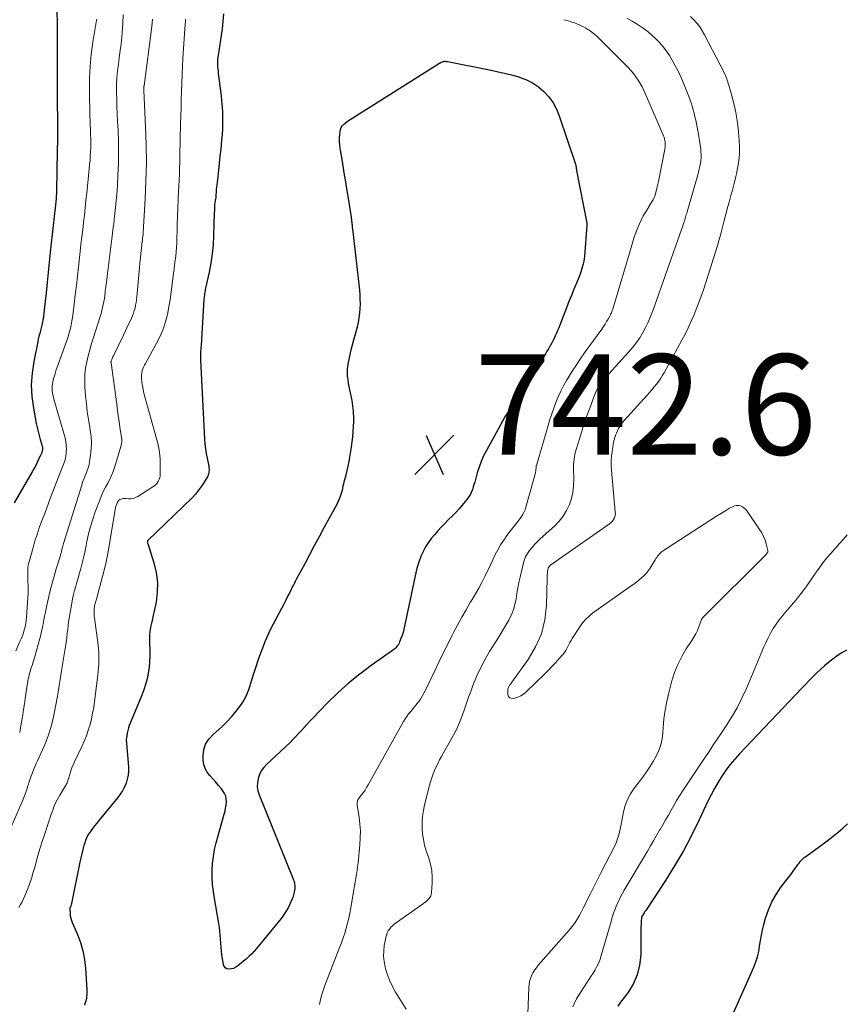
# Model space of a CAD drawing. Units: feet. Extents: x 2060000 to 2064306, y 555000 to 560004.
# Drawn here: x 2062580 to 2062744, y 555664 to 555860 of the extents above; entities that cross this region are included whole.
import ezdxf

# ---------------------------------------------------------------- set-up
doc = ezdxf.new("R2010")
doc.units = ezdxf.units.FT
doc.header["$LTSCALE"] = 100
doc.header["$MEASUREMENT"] = 0
for name, color, linetype, lineweight in [('CONTOUR INDEX', 32, 'Continuous', 25), ('CONTOUR INTERMEDIATE', 40, 'Continuous', 15), ('SPOT ELEVATION', 7, 'Continuous', 15)]:
    doc.layers.add(name, color=color, linetype=linetype, lineweight=lineweight)
doc.styles.add('slant', font='romans.shx', dxfattribs={"oblique": 14.999978})

# ---------------------------------------------------------------- blocks, each defined once
blk = doc.blocks.new('SPOT')
at = {"layer": 'SPOT ELEVATION', "lineweight": 25}
for p, q in [((-3.95, -3.95), (3.86, 3.85)), ((-1.67, 3.81), (1.74, -3.97))]:
    blk.add_line(p, q, dxfattribs=at)

msp = doc.modelspace()

# ---------------------------------------------------------------- linework, layer by layer
at = {"layer": 'CONTOUR INDEX', "flags": 128}
for points, elevation in [([(2062587.36, 555866.09), (2062587.53, 555859.65), (2062587.55, 555858.63), (2062587.56, 555857.61), (2062587.55, 555856.59), (2062587.54, 555855.57), (2062587.53, 555854.54), (2062587.51, 555853.52), (2062587.51, 555852.5), (2062587.51, 555851.48), (2062587.54, 555846.75), (2062587.55, 555845.38), (2062587.56, 555844.01), (2062587.56, 555842.64), (2062587.57, 555841.27), (2062587.58, 555840.01), (2062587.58, 555839.27), (2062587.58, 555838.53), (2062587.58, 555837.79), (2062587.58, 555837.04), (2062587.57, 555836.3), (2062587.57, 555835.56), (2062587.56, 555834.82), (2062587.55, 555834.08), (2062587.39, 555826.2), (2062587.38, 555826.06), (2062587.38, 555825.92), (2062587.38, 555825.78), (2062587.37, 555825.64), (2062587.37, 555825.5), (2062587.37, 555825.36), (2062587.36, 555825.22), (2062587.35, 555825.09), (2062587.35, 555824.95), (2062587.34, 555824.81), (2062587.32, 555824.67), (2062587.31, 555824.53), (2062586.16, 555813.91), (2062585.95, 555811.88), (2062585.73, 555809.85), (2062585.52, 555807.83), (2062585.31, 555805.8), (2062585.02, 555802.94), (2062584.95, 555802.34), (2062584.88, 555801.74), (2062584.8, 555801.14), (2062584.72, 555800.55), (2062584.71, 555800.49), (2062584.61, 555799.92), (2062584.5, 555799.36), (2062584.36, 555798.8), (2062584.21, 555798.25), (2062584.05, 555797.69), (2062583.91, 555797.14), (2062583.77, 555796.58), (2062583.65, 555796.01), (2062582.86, 555792.13), (2062582.53, 555789.8), (2062582.38, 555787.47), (2062582.5, 555785.14), (2062582.8, 555782.8), (2062583.38, 555779.73), (2062583.54, 555778.93), (2062583.72, 555778.14), (2062583.93, 555777.35), (2062584.16, 555776.57), (2062584.49, 555775.48), (2062584.55, 555775.24), (2062584.59, 555775.01), (2062584.59, 555774.77), (2062584.58, 555774.53), (2062584.55, 555774.29), (2062584.53, 555774.17), (2062584.51, 555774.06), (2062584.47, 555773.95), (2062584.43, 555773.83), (2062584.38, 555773.72), (2062584.33, 555773.62), (2062584.28, 555773.51), (2062584.23, 555773.4), (2062583.78, 555772.44), (2062583.5, 555771.85), (2062583.2, 555771.27), (2062582.89, 555770.7), (2062582.57, 555770.14), (2062578.95, 555763.94)], 760), ([(2062620.66, 555861.37), (2062620.56, 555859.89), (2062620.4, 555858.42), (2062619.56, 555852.72), (2062619.53, 555852.56), (2062619.51, 555852.4), (2062619.49, 555852.24), (2062619.48, 555852.08), (2062619.46, 555851.92), (2062619.46, 555851.76), (2062619.46, 555851.61), (2062619.47, 555851.45), (2062619.51, 555850.86), (2062619.55, 555850.41), (2062619.59, 555849.96), (2062619.64, 555849.51), (2062619.69, 555849.07), (2062620.19, 555845.07), (2062620.3, 555843.97), (2062620.4, 555842.87), (2062620.46, 555841.76), (2062620.5, 555840.66), (2062620.5, 555839.55), (2062620.47, 555838.44), (2062620.41, 555837.34), (2062620.31, 555836.24), (2062620.13, 555834.44), (2062619.98, 555833.05), (2062619.83, 555831.66), (2062619.68, 555830.27), (2062619.52, 555828.88), (2062619.29, 555826.77), (2062619.25, 555826.44), (2062619.22, 555826.1), (2062619.2, 555825.76), (2062619.18, 555825.42), (2062619.17, 555825.25), (2062619.16, 555825), (2062619.13, 555824.74), (2062619.09, 555824.49), (2062619.04, 555824.24), (2062618.99, 555823.99), (2062618.95, 555823.73), (2062618.92, 555823.48), (2062618.91, 555823.22), (2062618.86, 555822.32), (2062618.83, 555821.62), (2062618.8, 555820.91), (2062618.78, 555820.2), (2062618.75, 555819.5), (2062618.69, 555817.21), (2062618.59, 555815.37), (2062618.42, 555813.54), (2062618.15, 555811.72), (2062617.81, 555809.91), (2062617.12, 555806.73), (2062617.06, 555806.45), (2062617.01, 555806.18), (2062616.96, 555805.9), (2062616.91, 555805.63), (2062616.87, 555805.35), (2062616.84, 555805.08), (2062616.81, 555804.8), (2062616.79, 555804.52), (2062616.2, 555795.26), (2062616.18, 555794.9), (2062616.15, 555794.54), (2062616.13, 555794.19), (2062616.1, 555793.83), (2062616.08, 555793.47), (2062616.07, 555793.11), (2062616.07, 555792.75), (2062616.08, 555792.39), (2062616.9, 555776.63), (2062616.97, 555775.67), (2062617.07, 555774.72), (2062617.22, 555773.78), (2062617.4, 555772.84), (2062617.67, 555771.55), (2062617.73, 555771.26), (2062617.77, 555770.96), (2062617.8, 555770.67), (2062617.81, 555770.37), (2062617.79, 555770.08), (2062617.75, 555769.8), (2062617.65, 555769.52), (2062617.53, 555769.26), (2062616.83, 555768.06), (2062616.31, 555767.23), (2062615.73, 555766.43), (2062615.1, 555765.68), (2062614.42, 555764.96), (2062605.61, 555756.45), (2062605.57, 555756.4), (2062605.55, 555756.21), (2062605.54, 555756.11), (2062605.55, 555756.01), (2062605.56, 555755.92), (2062605.58, 555755.83), (2062606.82, 555751.96), (2062607.28, 555750.03), (2062607.54, 555748.08), (2062607.49, 555746.11), (2062607.24, 555744.14), (2062606.63, 555741.18), (2062606.52, 555740.68), (2062606.41, 555740.18), (2062606.29, 555739.68), (2062606.16, 555739.18), (2062606.06, 555738.69), (2062605.98, 555738.19), (2062605.94, 555737.68), (2062605.93, 555737.17), (2062605.99, 555733.39), (2062605.96, 555732.24), (2062605.87, 555731.1), (2062605.69, 555729.97), (2062605.45, 555728.85), (2062605.14, 555727.74), (2062604.79, 555726.64), (2062604.4, 555725.56), (2062603.97, 555724.49), (2062602.08, 555720.04), (2062601.89, 555719.56), (2062601.73, 555719.06), (2062601.61, 555718.56), (2062601.51, 555718.05), (2062601.36, 555717.04), (2062601.33, 555716.93), (2062601.3, 555716.81), (2062601.3, 555716.79), (2062601.3, 555716.77), (2062601.3, 555716.76), (2062601.3, 555716.74), (2062601.73, 555711.32), (2062601.74, 555710.49), (2062601.68, 555709.66), (2062601.51, 555708.86), (2062601.28, 555708.06), (2062600.95, 555707.29), (2062600.57, 555706.55), (2062600.12, 555705.85), (2062599.62, 555705.18), (2062595.86, 555700.63), (2062595.42, 555700.09), (2062594.99, 555699.54), (2062594.57, 555698.99), (2062594.15, 555698.44), (2062593.77, 555697.86), (2062593.44, 555697.27), (2062593.17, 555696.64), (2062592.95, 555695.98), (2062592.86, 555695.66), (2062592.64, 555694.83), (2062592.43, 555693.99), (2062592.24, 555693.15), (2062592.06, 555692.31), (2062590.4, 555684.09), (2062590.37, 555683.95), (2062590.33, 555683.82), (2062590.29, 555683.69), (2062590.24, 555683.56), (2062590.19, 555683.42), (2062590.16, 555683.36), (2062590.14, 555683.3), (2062590.11, 555683.24), (2062590.09, 555683.17), (2062590.07, 555683.11), (2062590.06, 555683.05), (2062590.05, 555682.99), (2062590.05, 555682.92), (2062590.1, 555682.09), (2062590.15, 555681.62), (2062590.24, 555681.15), (2062590.37, 555680.7), (2062590.54, 555680.25), (2062591.56, 555677.9), (2062592.17, 555676.27), (2062592.67, 555674.61), (2062592.98, 555672.9), (2062593.18, 555671.16), (2062593.45, 555666.85), (2062593.46, 555666.41), (2062593.45, 555665.97), (2062593.41, 555665.53), (2062593.35, 555665.1), (2062593.25, 555664.67), (2062593.13, 555664.25), (2062592.98, 555663.83)], 740), ([(2062664.03, 555851.74), (2062664.18, 555851.8), (2062664.34, 555851.86), (2062664.46, 555851.9), (2062664.56, 555851.92), (2062664.66, 555851.94), (2062664.77, 555851.95), (2062664.87, 555851.94), (2062664.98, 555851.93), (2062665.09, 555851.92), (2062665.19, 555851.9), (2062665.3, 555851.88), (2062673.71, 555850.22), (2062675.18, 555849.92), (2062676.64, 555849.58), (2062678.1, 555849.22), (2062679.55, 555848.83), (2062679.59, 555848.81), (2062680.95, 555848.31), (2062682.25, 555847.68), (2062683.43, 555846.87), (2062684.55, 555845.93), (2062685.51, 555844.83), (2062686.36, 555843.67), (2062687.04, 555842.39), (2062687.6, 555841.05), (2062690.84, 555831.41), (2062690.88, 555831.29), (2062690.91, 555831.16), (2062690.93, 555831.04), (2062690.95, 555830.91), (2062690.96, 555830.8), (2062690.97, 555830.73), (2062690.97, 555830.65), (2062690.98, 555830.57), (2062690.99, 555830.5), (2062691, 555830.42), (2062691.01, 555830.35), (2062691.02, 555830.27), (2062691.03, 555830.19), (2062693.07, 555819.7), (2062693.08, 555819.65), (2062693.08, 555819.59), (2062693.09, 555819.53), (2062693.09, 555819.47), (2062693.09, 555819.41), (2062693.09, 555819.36), (2062693.09, 555819.3), (2062693.09, 555819.24), (2062692.6, 555813.08), (2062692.54, 555812.58), (2062692.47, 555812.08), (2062692.37, 555811.59), (2062692.26, 555811.11), (2062692.12, 555810.63), (2062691.97, 555810.15), (2062691.8, 555809.68), (2062691.62, 555809.21), (2062691, 555807.71), (2062690.5, 555806.49), (2062690.01, 555805.27), (2062689.52, 555804.04), (2062689.04, 555802.82), (2062687.7, 555799.36), (2062687.49, 555798.82), (2062687.27, 555798.29), (2062687.04, 555797.77), (2062686.81, 555797.24), (2062686.57, 555796.72), (2062686.32, 555796.21), (2062686.05, 555795.71), (2062685.77, 555795.2), (2062685.75, 555795.16), (2062685.45, 555794.65), (2062685.14, 555794.14), (2062684.83, 555793.63), (2062684.51, 555793.12), (2062679.91, 555785.92), (2062679.39, 555785.1), (2062678.86, 555784.29), (2062678.33, 555783.48), (2062677.8, 555782.68), (2062677.27, 555781.86), (2062676.76, 555781.04), (2062676.27, 555780.21), (2062675.8, 555779.37), (2062673.07, 555774.39), (2062672.53, 555773.3), (2062672.04, 555772.2), (2062671.62, 555771.07), (2062671.26, 555769.91), (2062670.88, 555768.55), (2062670.74, 555768.06), (2062670.6, 555767.57), (2062670.45, 555767.09), (2062670.29, 555766.6), (2062670.11, 555766.13), (2062669.9, 555765.68), (2062669.64, 555765.25), (2062669.35, 555764.84), (2062668.84, 555764.18), (2062668.26, 555763.46), (2062667.66, 555762.76), (2062667.03, 555762.08), (2062666.39, 555761.42), (2062665.47, 555760.51), (2062664.76, 555759.8), (2062664.06, 555759.07), (2062663.38, 555758.33), (2062662.7, 555757.58), (2062662.07, 555756.8), (2062661.48, 555755.99), (2062660.96, 555755.14), (2062660.49, 555754.25), (2062660.46, 555754.19), (2062660.04, 555753.24), (2062659.66, 555752.28), (2062659.36, 555751.29), (2062659.11, 555750.28), (2062656.78, 555739.35), (2062656.63, 555738.73), (2062656.46, 555738.11), (2062656.26, 555737.5), (2062656.04, 555736.89), (2062655.78, 555736.22), (2062655.66, 555735.96), (2062655.53, 555735.72), (2062655.38, 555735.49), (2062655.21, 555735.27), (2062655.02, 555735.06), (2062654.83, 555734.86), (2062654.61, 555734.68), (2062654.39, 555734.51), (2062650.13, 555731.52), (2062647.82, 555729.8), (2062645.59, 555727.99), (2062643.46, 555726.06), (2062641.4, 555724.04), (2062638.41, 555720.93), (2062637.85, 555720.34), (2062637.29, 555719.74), (2062636.74, 555719.14), (2062636.21, 555718.53), (2062635.66, 555717.92), (2062635.11, 555717.33), (2062634.53, 555716.75), (2062633.95, 555716.18), (2062629.26, 555711.79), (2062628.7, 555711.16), (2062628.21, 555710.49), (2062627.85, 555709.76), (2062627.56, 555708.97), (2062627.43, 555708.15), (2062627.39, 555707.34), (2062627.52, 555706.53), (2062627.76, 555705.74), (2062634.63, 555688.8), (2062634.73, 555688.52), (2062634.8, 555688.24), (2062634.85, 555687.95), (2062634.88, 555687.66), (2062634.89, 555687.33), (2062634.9, 555687.21), (2062634.89, 555687.08), (2062634.88, 555686.95), (2062634.86, 555686.82), (2062634.84, 555686.7), (2062634.81, 555686.57), (2062634.79, 555686.44), (2062634.76, 555686.32), (2062634.71, 555686.04), (2062634.64, 555685.78), (2062634.57, 555685.52), (2062634.48, 555685.27), (2062634.38, 555685.02), (2062633.92, 555683.94), (2062633.54, 555683.18), (2062633.13, 555682.44), (2062632.66, 555681.73), (2062632.15, 555681.05), (2062627.23, 555675.08), (2062626.78, 555674.56), (2062626.31, 555674.06), (2062625.81, 555673.59), (2062625.3, 555673.13), (2062623.51, 555671.61), (2062623.12, 555671.35), (2062622.7, 555671.14), (2062622.25, 555671.01), (2062621.77, 555670.95), (2062621.37, 555671.04), (2062621.03, 555671.21), (2062620.8, 555671.51), (2062620.65, 555671.9), (2062620.38, 555673.83), (2062620.28, 555674.61), (2062620.19, 555675.39), (2062620.13, 555676.18), (2062620.09, 555676.96), (2062620.04, 555677.75), (2062619.97, 555678.53), (2062619.87, 555679.31), (2062619.75, 555680.09), (2062618.87, 555685.08), (2062618.67, 555686.47), (2062618.52, 555687.86), (2062618.45, 555689.25), (2062618.44, 555690.65), (2062618.52, 555692.05), (2062618.67, 555693.43), (2062618.92, 555694.8), (2062619.25, 555696.16), (2062620.84, 555701.89), (2062620.99, 555702.48), (2062621.11, 555703.09), (2062621.2, 555703.69), (2062621.26, 555704.3), (2062621.23, 555704.9), (2062621.12, 555705.47), (2062620.89, 555706), (2062620.58, 555706.51), (2062620.26, 555706.92), (2062619.71, 555707.6), (2062619.15, 555708.27), (2062618.56, 555708.92), (2062617.96, 555709.55), (2062617.93, 555709.58), (2062617.41, 555710.25), (2062617, 555710.98), (2062616.76, 555711.78), (2062616.64, 555712.63), (2062616.62, 555713.47), (2062616.77, 555714.69), (2062617.11, 555715.83), (2062617.75, 555716.84), (2062618.59, 555717.75), (2062619.25, 555718.3), (2062620.33, 555719.25), (2062621.36, 555720.25), (2062622.31, 555721.32), (2062623.22, 555722.43), (2062624.12, 555723.62), (2062624.51, 555724.19), (2062624.87, 555724.78), (2062625.18, 555725.4), (2062625.46, 555726.03), (2062625.7, 555726.69), (2062625.93, 555727.34), (2062626.15, 555728.01), (2062626.36, 555728.67), (2062626.79, 555730.08), (2062627.18, 555731.33), (2062627.6, 555732.58), (2062628.04, 555733.82), (2062628.5, 555735.05), (2062628.99, 555736.27), (2062629.52, 555737.47), (2062630.08, 555738.66), (2062630.67, 555739.83), (2062632.31, 555742.95), (2062632.68, 555743.64), (2062633.04, 555744.34), (2062633.4, 555745.05), (2062633.75, 555745.75), (2062634.18, 555746.59), (2062634.32, 555746.87), (2062634.46, 555747.16), (2062634.6, 555747.44), (2062634.75, 555747.72), (2062634.89, 555748), (2062635.04, 555748.29), (2062635.18, 555748.57), (2062635.33, 555748.85), (2062636.94, 555751.86), (2062637.89, 555753.64), (2062638.85, 555755.43), (2062639.81, 555757.21), (2062640.77, 555758.99), (2062643.38, 555763.83), (2062643.56, 555764.19), (2062643.73, 555764.55), (2062643.89, 555764.92), (2062644.03, 555765.29), (2062644.16, 555765.67), (2062644.28, 555766.05), (2062644.38, 555766.43), (2062644.46, 555766.82), (2062644.48, 555766.88), (2062644.56, 555767.3), (2062644.66, 555767.73), (2062644.76, 555768.14), (2062644.86, 555768.56), (2062645.11, 555769.49), (2062645.33, 555770.37), (2062645.53, 555771.26), (2062645.71, 555772.15), (2062645.87, 555773.04), (2062646.2, 555775.05), (2062646.35, 555776.06), (2062646.47, 555777.08), (2062646.55, 555778.1), (2062646.6, 555779.12), (2062646.63, 555780.12), (2062646.64, 555780.65), (2062646.64, 555781.18), (2062646.62, 555781.7), (2062646.59, 555782.23), (2062646.54, 555782.76), (2062646.48, 555783.29), (2062646.39, 555783.81), (2062646.3, 555784.33), (2062645.85, 555786.43), (2062645.72, 555787.1), (2062645.6, 555787.78), (2062645.5, 555788.47), (2062645.42, 555789.15), (2062645.38, 555789.84), (2062645.39, 555790.52), (2062645.46, 555791.2), (2062645.57, 555791.88), (2062645.7, 555792.5), (2062645.92, 555793.48), (2062646.14, 555794.46), (2062646.39, 555795.44), (2062646.65, 555796.41), (2062647.36, 555798.99), (2062647.58, 555799.9), (2062647.75, 555800.8), (2062647.86, 555801.72), (2062647.94, 555802.64), (2062647.96, 555803.57), (2062647.95, 555804.5), (2062647.9, 555805.43), (2062647.82, 555806.35), (2062646.44, 555818.52), (2062646.42, 555818.67), (2062646.4, 555818.83), (2062646.39, 555818.98), (2062646.37, 555819.14), (2062646.36, 555819.29), (2062646.35, 555819.45), (2062646.33, 555819.6), (2062646.31, 555819.76), (2062646.28, 555820.05), (2062646.25, 555820.36), (2062646.21, 555820.66), (2062646.17, 555820.96), (2062646.12, 555821.26), (2062645.64, 555824.29), (2062645.34, 555826.1), (2062645.05, 555827.91), (2062644.75, 555829.73), (2062644.46, 555831.54), (2062643.96, 555834.6), (2062643.87, 555835.29), (2062643.82, 555835.99), (2062643.82, 555836.69), (2062643.85, 555837.39), (2062643.9, 555837.96), (2062643.98, 555838.36), (2062644.11, 555838.73), (2062644.33, 555839.06), (2062644.6, 555839.36), (2062644.92, 555839.63), (2062645.25, 555839.9), (2062645.59, 555840.14), (2062645.94, 555840.37), (2062663.74, 555851.58), (2062663.88, 555851.66), (2062664.03, 555851.74)], 740), ([(2062744.81, 555734.55), (2062743.89, 555734), (2062743, 555733.41), (2062742.12, 555732.79), (2062742.1, 555732.78), (2062741.26, 555732.13), (2062740.45, 555731.45), (2062739.66, 555730.74), (2062738.89, 555730.01), (2062738.14, 555729.25), (2062737.4, 555728.49), (2062736.66, 555727.73), (2062735.92, 555726.96), (2062723.52, 555713.91), (2062722.56, 555712.85), (2062721.65, 555711.75), (2062720.8, 555710.61), (2062720, 555709.43), (2062719.25, 555708.22), (2062718.53, 555706.98), (2062717.87, 555705.72), (2062717.23, 555704.44), (2062715.5, 555700.75), (2062713.96, 555697.64), (2062712.33, 555694.59), (2062710.58, 555691.6), (2062708.75, 555688.66), (2062704.98, 555682.9), (2062704.83, 555682.67), (2062704.68, 555682.45), (2062704.54, 555682.22), (2062704.39, 555681.99), (2062704.17, 555681.67), (2062704.13, 555681.61), (2062704.1, 555681.54), (2062704.06, 555681.47), (2062704.03, 555681.4), (2062704.01, 555681.33), (2062703.99, 555681.26), (2062703.97, 555681.18), (2062703.96, 555681.1), (2062703.93, 555680.67), (2062703.91, 555680.37), (2062703.9, 555680.08), (2062703.89, 555679.78), (2062703.88, 555679.49), (2062703.83, 555673.83), (2062703.61, 555671.79), (2062703.15, 555669.83), (2062702.31, 555667.99), (2062701.24, 555666.24), (2062699.83, 555664.39), (2062699.26, 555663.63)], 720), ([(2062722.12, 555661.83), (2062726.36, 555671.4), (2062726.76, 555672.42), (2062727.1, 555673.45), (2062727.35, 555674.51), (2062727.53, 555675.59), (2062727.7, 555676.68), (2062727.89, 555677.76), (2062728.13, 555678.83), (2062728.39, 555679.9), (2062728.73, 555681.16), (2062729.28, 555682.8), (2062729.96, 555684.38), (2062730.81, 555685.88), (2062731.78, 555687.31), (2062733.27, 555689.25), (2062733.6, 555689.67), (2062733.92, 555690.1), (2062734.23, 555690.53), (2062734.54, 555690.97), (2062734.73, 555691.24), (2062734.95, 555691.54), (2062735.17, 555691.84), (2062735.4, 555692.13), (2062735.63, 555692.42), (2062735.88, 555692.7), (2062736.14, 555692.97), (2062736.42, 555693.21), (2062736.71, 555693.44), (2062740.22, 555695.98), (2062741.22, 555696.73), (2062742.21, 555697.5), (2062743.17, 555698.29), (2062744.12, 555699.1), (2062745.05, 555699.93)], 720)]:
    msp.add_lwpolyline(points, dxfattribs=dict(at, elevation=elevation))
at = {"layer": 'CONTOUR INTERMEDIATE', "flags": 128}
for points, elevation in [([(2062606.56, 555860.34), (2062606.4, 555858.87), (2062604.84, 555847.05), (2062604.83, 555846.97), (2062604.82, 555846.9), (2062604.81, 555846.83), (2062604.8, 555846.75), (2062604.79, 555846.65), (2062604.79, 555846.63), (2062604.79, 555846.61), (2062604.79, 555846.59), (2062604.79, 555846.57), (2062604.79, 555846.49), (2062604.79, 555846.47), (2062604.79, 555846.45), (2062604.79, 555846.43), (2062604.79, 555846.41), (2062604.79, 555846.33), (2062604.79, 555846.27), (2062604.79, 555846.22), (2062604.8, 555846.16), (2062604.8, 555846.1), (2062605.16, 555838.86), (2062605.27, 555835.28), (2062605.31, 555831.7), (2062605.23, 555828.12), (2062605.08, 555824.54), (2062604.68, 555817.8), (2062604.66, 555817.59), (2062604.64, 555817.38), (2062604.62, 555817.16), (2062604.6, 555816.95), (2062604.57, 555816.74), (2062604.55, 555816.53), (2062604.52, 555816.31), (2062604.5, 555816.1), (2062604.33, 555814.62), (2062604.22, 555813.67), (2062604.12, 555812.71), (2062604.02, 555811.76), (2062603.93, 555810.81), (2062603.39, 555804.92), (2062603.33, 555804.38), (2062603.25, 555803.84), (2062603.16, 555803.3), (2062603.05, 555802.76), (2062602.91, 555802.24), (2062602.75, 555801.72), (2062602.55, 555801.21), (2062602.34, 555800.71), (2062602.12, 555800.26), (2062601.78, 555799.54), (2062601.43, 555798.82), (2062601.09, 555798.1), (2062600.74, 555797.38), (2062598.75, 555793.26), (2062598.66, 555793.08), (2062598.58, 555792.89), (2062598.5, 555792.71), (2062598.43, 555792.52), (2062598.32, 555792.25), (2062598.3, 555792.2), (2062598.29, 555792.15), (2062598.28, 555792.09), (2062598.27, 555792.03), (2062598.26, 555791.98), (2062598.26, 555791.92), (2062598.26, 555791.86), (2062598.27, 555791.81), (2062599.4, 555783.57), (2062599.56, 555782.43), (2062599.72, 555781.3), (2062599.88, 555780.16), (2062600.05, 555779.03), (2062600.36, 555776.93), (2062600.37, 555776.84), (2062600.39, 555776.75), (2062600.39, 555776.67), (2062600.4, 555776.58), (2062600.41, 555776.49), (2062600.41, 555776.41), (2062600.41, 555776.33), (2062600.41, 555776.24), (2062600.4, 555776.05), (2062600.38, 555775.87), (2062600.36, 555775.69), (2062600.32, 555775.52), (2062600.27, 555775.34), (2062598.98, 555771), (2062598.7, 555770.17), (2062598.39, 555769.37), (2062598.02, 555768.59), (2062597.61, 555767.82), (2062597.19, 555767.06), (2062596.8, 555766.29), (2062596.45, 555765.5), (2062596.12, 555764.69), (2062595.14, 555762.14), (2062594.63, 555760.7), (2062594.18, 555759.24), (2062593.8, 555757.75), (2062593.47, 555756.25), (2062593.32, 555755.42), (2062593.1, 555754.33), (2062592.86, 555753.24), (2062592.6, 555752.16), (2062592.32, 555751.08), (2062592.18, 555750.59), (2062591.95, 555749.76), (2062591.72, 555748.94), (2062591.48, 555748.11), (2062591.24, 555747.29), (2062591.01, 555746.46), (2062590.79, 555745.63), (2062590.61, 555744.8), (2062590.45, 555743.95), (2062589.94, 555740.95), (2062589.82, 555740.2), (2062589.72, 555739.45), (2062589.63, 555738.69), (2062589.55, 555737.94), (2062589.47, 555737.18), (2062589.38, 555736.42), (2062589.27, 555735.67), (2062589.16, 555734.92), (2062588.67, 555732.1), (2062588.53, 555731.26), (2062588.4, 555730.42), (2062588.27, 555729.58), (2062588.14, 555728.74), (2062588.01, 555727.9), (2062587.88, 555727.06), (2062587.73, 555726.22), (2062587.58, 555725.38), (2062586.86, 555721.6), (2062586.45, 555719.82), (2062585.95, 555718.07), (2062585.32, 555716.36), (2062584.61, 555714.67), (2062583.6, 555712.53), (2062583.33, 555711.94), (2062583.07, 555711.34), (2062582.82, 555710.74), (2062582.59, 555710.14), (2062582.37, 555709.53), (2062582.15, 555708.91), (2062581.95, 555708.3), (2062581.76, 555707.68), (2062581.7, 555707.49), (2062581.48, 555706.78), (2062581.23, 555706.07), (2062580.97, 555705.37), (2062580.68, 555704.68), (2062576.67, 555695.39)], 748), ([(2062595.41, 555860.35), (2062595.38, 555860.15), (2062594.66, 555855.74), (2062594.33, 555853.32), (2062594.09, 555850.91), (2062593.98, 555848.48), (2062593.97, 555846.05), (2062594.06, 555840.99), (2062594.08, 555840.1), (2062594.11, 555839.21), (2062594.15, 555838.32), (2062594.19, 555837.43), (2062594.19, 555837.38), (2062594.22, 555836.52), (2062594.23, 555835.66), (2062594.22, 555834.79), (2062594.19, 555833.93), (2062594.14, 555833.07), (2062594.08, 555832.21), (2062594.01, 555831.35), (2062593.92, 555830.49), (2062593.42, 555825.64), (2062593.27, 555824.19), (2062593.11, 555822.73), (2062592.95, 555821.28), (2062592.78, 555819.83), (2062592.62, 555818.37), (2062592.45, 555816.92), (2062592.28, 555815.47), (2062592.12, 555814.02), (2062591.78, 555810.98), (2062591.57, 555809.11), (2062591.36, 555807.24), (2062591.13, 555805.37), (2062590.9, 555803.51), (2062590.63, 555801.3), (2062590.52, 555800.54), (2062590.39, 555799.78), (2062590.23, 555799.03), (2062590.05, 555798.29), (2062589.85, 555797.55), (2062589.63, 555796.81), (2062589.39, 555796.09), (2062589.13, 555795.36), (2062587.77, 555791.69), (2062587.51, 555790.96), (2062587.26, 555790.22), (2062587.04, 555789.47), (2062586.83, 555788.72), (2062586.66, 555788.07), (2062586.58, 555787.64), (2062586.52, 555787.2), (2062586.52, 555786.76), (2062586.55, 555786.32), (2062586.61, 555785.88), (2062586.69, 555785.44), (2062586.79, 555785), (2062586.9, 555784.57), (2062589.1, 555776.91), (2062589.26, 555776.18), (2062589.36, 555775.45), (2062589.38, 555774.72), (2062589.34, 555773.97), (2062589.25, 555773.22), (2062589.19, 555772.86), (2062589.11, 555772.5), (2062589, 555772.15), (2062588.87, 555771.8), (2062588.72, 555771.46), (2062588.58, 555771.12), (2062588.44, 555770.77), (2062588.31, 555770.43), (2062586.37, 555765.32), (2062585.89, 555764.04), (2062585.4, 555762.76), (2062584.92, 555761.49), (2062584.43, 555760.21), (2062583.97, 555758.92), (2062583.52, 555757.63), (2062583.11, 555756.33), (2062582.73, 555755.02), (2062581.94, 555752.2), (2062581.84, 555751.81), (2062581.77, 555751.42), (2062581.72, 555751.02), (2062581.69, 555750.62), (2062581.67, 555750.21), (2062581.67, 555749.81), (2062581.68, 555749.4), (2062581.69, 555749), (2062581.72, 555748.22), (2062581.74, 555747.43), (2062581.75, 555746.64), (2062581.73, 555745.85), (2062581.69, 555745.06), (2062581.43, 555741.1), (2062581.36, 555740.47), (2062581.27, 555739.85), (2062581.15, 555739.23), (2062580.99, 555738.62), (2062580.8, 555738.02), (2062580.6, 555737.43), (2062580.36, 555736.84), (2062580.12, 555736.26), (2062579.29, 555734.45)], 756), ([(2062613.11, 555860.37), (2062613.08, 555859.86), (2062613.04, 555859.35), (2062612.61, 555852.59), (2062612.52, 555850.94), (2062612.44, 555849.29), (2062612.37, 555847.64), (2062612.32, 555845.98), (2062612.27, 555844.33), (2062612.23, 555842.68), (2062612.18, 555841.03), (2062612.14, 555839.38), (2062612.06, 555836.57), (2062612.03, 555835.38), (2062612, 555834.19), (2062611.98, 555833), (2062611.95, 555831.82), (2062611.92, 555830.63), (2062611.89, 555829.44), (2062611.84, 555828.26), (2062611.78, 555827.07), (2062611.66, 555824.78), (2062611.62, 555823.96), (2062611.58, 555823.13), (2062611.55, 555822.31), (2062611.53, 555821.49), (2062611.5, 555820.67), (2062611.48, 555819.84), (2062611.46, 555819.02), (2062611.44, 555818.2), (2062611.41, 555816.59), (2062611.38, 555815.72), (2062611.33, 555814.86), (2062611.25, 555813.99), (2062611.15, 555813.13), (2062611.04, 555812.27), (2062610.93, 555811.4), (2062610.83, 555810.54), (2062610.73, 555809.68), (2062610.48, 555807.51), (2062610.28, 555805.99), (2062610.06, 555804.47), (2062609.79, 555802.97), (2062609.49, 555801.46), (2062609.1, 555799.99), (2062608.63, 555798.54), (2062608.04, 555797.14), (2062607.36, 555795.78), (2062605.11, 555791.71), (2062604.92, 555791.35), (2062604.75, 555790.99), (2062604.61, 555790.61), (2062604.47, 555790.23), (2062604.38, 555789.83), (2062604.32, 555789.44), (2062604.31, 555789.04), (2062604.34, 555788.64), (2062604.42, 555787.96), (2062604.53, 555787.23), (2062604.67, 555786.49), (2062604.83, 555785.76), (2062605.02, 555785.04), (2062607.41, 555776.46), (2062607.7, 555775.23), (2062607.92, 555773.98), (2062608.04, 555772.72), (2062608.08, 555771.45), (2062608.07, 555769.7), (2062608.04, 555769.31), (2062607.97, 555768.93), (2062607.84, 555768.56), (2062607.67, 555768.21), (2062607.45, 555767.88), (2062607.21, 555767.58), (2062606.92, 555767.32), (2062606.6, 555767.09), (2062603.61, 555765.2), (2062603.17, 555764.98), (2062602.72, 555764.82), (2062602.25, 555764.76), (2062601.76, 555764.75), (2062601.27, 555764.8), (2062601.02, 555764.81), (2062600.76, 555764.79), (2062600.51, 555764.75), (2062600.26, 555764.69), (2062600.04, 555764.58), (2062599.85, 555764.45), (2062599.7, 555764.27), (2062599.57, 555764.05), (2062599.45, 555763.76), (2062599.3, 555763.37), (2062599.18, 555762.97), (2062599.08, 555762.57), (2062599, 555762.16), (2062598.04, 555756.2), (2062597.68, 555754.19), (2062597.28, 555752.19), (2062596.82, 555750.21), (2062596.31, 555748.23), (2062595.36, 555744.75), (2062595.3, 555744.52), (2062595.23, 555744.3), (2062595.17, 555744.07), (2062595.1, 555743.85), (2062595.04, 555743.62), (2062594.99, 555743.4), (2062594.96, 555743.17), (2062594.93, 555742.94), (2062594.91, 555742.6), (2062594.9, 555742.2), (2062594.9, 555741.8), (2062594.92, 555741.4), (2062594.96, 555741), (2062595.68, 555735.57), (2062595.77, 555734.83), (2062595.82, 555734.08), (2062595.85, 555733.33), (2062595.85, 555732.59), (2062595.83, 555731.84), (2062595.79, 555731.09), (2062595.72, 555730.35), (2062595.64, 555729.6), (2062594.98, 555724.31), (2062594.81, 555723.16), (2062594.6, 555722.01), (2062594.36, 555720.86), (2062594.08, 555719.73), (2062593.74, 555718.61), (2062593.37, 555717.51), (2062592.94, 555716.43), (2062592.46, 555715.36), (2062591, 555712.3), (2062590.73, 555711.7), (2062590.48, 555711.1), (2062590.26, 555710.48), (2062590.06, 555709.86), (2062589.83, 555709.07), (2062589.75, 555708.84), (2062589.68, 555708.61), (2062589.6, 555708.38), (2062589.52, 555708.15), (2062589.42, 555707.93), (2062589.32, 555707.71), (2062589.21, 555707.5), (2062589.09, 555707.29), (2062588.04, 555705.63), (2062587.78, 555705.18), (2062587.53, 555704.73), (2062587.3, 555704.27), (2062587.09, 555703.8), (2062586.9, 555703.32), (2062586.71, 555702.84), (2062586.53, 555702.35), (2062586.36, 555701.86), (2062585.11, 555698.14), (2062584.62, 555696.64), (2062584.15, 555695.14), (2062583.71, 555693.62), (2062583.29, 555692.1), (2062583.12, 555691.48), (2062582.78, 555690.28), (2062582.4, 555689.08), (2062581.99, 555687.89), (2062581.54, 555686.72), (2062581.1, 555685.6), (2062580.84, 555685), (2062580.56, 555684.41), (2062580.25, 555683.84), (2062579.92, 555683.27)], 744), ([(2062600.69, 555861.26), (2062600.63, 555859.46), (2062600.5, 555857.66), (2062600.41, 555856.77), (2062600.26, 555855.42), (2062600.1, 555854.07), (2062599.92, 555852.73), (2062599.73, 555851.38), (2062599.56, 555850.04), (2062599.44, 555848.69), (2062599.38, 555847.33), (2062599.37, 555845.98), (2062599.37, 555845.81), (2062599.4, 555844.37), (2062599.44, 555842.93), (2062599.5, 555841.48), (2062599.56, 555840.04), (2062599.66, 555838.14), (2062599.74, 555835.91), (2062599.77, 555833.68), (2062599.73, 555831.45), (2062599.64, 555829.22), (2062599.54, 555827.34), (2062599.46, 555826.05), (2062599.36, 555824.77), (2062599.24, 555823.48), (2062599.1, 555822.2), (2062598.95, 555820.92), (2062598.8, 555819.64), (2062598.65, 555818.36), (2062598.49, 555817.09), (2062597.49, 555809.13), (2062597.4, 555808.39), (2062597.31, 555807.64), (2062597.22, 555806.89), (2062597.13, 555806.14), (2062597.1, 555805.86), (2062597.02, 555805.25), (2062596.94, 555804.65), (2062596.84, 555804.05), (2062596.73, 555803.45), (2062596.6, 555802.85), (2062596.45, 555802.26), (2062596.29, 555801.68), (2062596.11, 555801.09), (2062594.75, 555796.87), (2062594.38, 555795.67), (2062594.03, 555794.46), (2062593.71, 555793.24), (2062593.42, 555792.02), (2062593.2, 555790.79), (2062593.05, 555789.55), (2062593.02, 555788.3), (2062593.06, 555787.05), (2062593.21, 555785.23), (2062593.35, 555783.67), (2062593.54, 555782.11), (2062593.77, 555780.56), (2062594.03, 555779.02), (2062594.14, 555778.44), (2062594.31, 555777.19), (2062594.39, 555775.93), (2062594.34, 555774.68), (2062594.21, 555773.42), (2062594, 555772.14), (2062593.88, 555771.53), (2062593.73, 555770.93), (2062593.53, 555770.35), (2062593.3, 555769.78), (2062593.05, 555769.2), (2062592.82, 555768.63), (2062592.61, 555768.04), (2062592.42, 555767.45), (2062588.79, 555755.82), (2062588.72, 555755.57), (2062588.65, 555755.32), (2062588.58, 555755.07), (2062588.53, 555754.81), (2062588.49, 555754.66), (2062588.45, 555754.48), (2062588.41, 555754.3), (2062588.37, 555754.12), (2062588.32, 555753.94), (2062588.27, 555753.76), (2062588.22, 555753.58), (2062588.17, 555753.41), (2062588.11, 555753.23), (2062587.35, 555750.75), (2062586.93, 555749.33), (2062586.53, 555747.9), (2062586.17, 555746.46), (2062585.84, 555745.02), (2062585.36, 555742.87), (2062585.2, 555742.12), (2062585.04, 555741.37), (2062584.89, 555740.62), (2062584.75, 555739.87), (2062584.6, 555739.11), (2062584.44, 555738.37), (2062584.26, 555737.62), (2062584.07, 555736.88), (2062583.1, 555733.29), (2062582.98, 555732.85), (2062582.84, 555732.41), (2062582.7, 555731.97), (2062582.55, 555731.53), (2062582.49, 555731.37), (2062582.36, 555731.01), (2062582.25, 555730.66), (2062582.14, 555730.3), (2062582.03, 555729.94), (2062581.94, 555729.58), (2062581.86, 555729.22), (2062581.78, 555728.85), (2062581.72, 555728.48), (2062581.17, 555724.92), (2062581, 555723.84), (2062580.83, 555722.76), (2062580.66, 555721.67), (2062580.49, 555720.59), (2062580.25, 555719.07), (2062580.19, 555718.75), (2062580.13, 555718.43), (2062580.05, 555718.12)], 752), ([(2062688.53, 555860.24), (2062689.65, 555859.91), (2062690.13, 555859.76), (2062690.6, 555859.6), (2062691.07, 555859.42), (2062691.53, 555859.23), (2062691.98, 555859.03), (2062692.43, 555858.8), (2062692.86, 555858.56), (2062693.28, 555858.3), (2062693.55, 555858.13), (2062694.09, 555857.75), (2062694.61, 555857.36), (2062695.11, 555856.93), (2062695.58, 555856.48), (2062701.33, 555850.69), (2062701.88, 555850.11), (2062702.39, 555849.5), (2062702.87, 555848.86), (2062703.31, 555848.2), (2062703.72, 555847.52), (2062704.11, 555846.82), (2062704.46, 555846.1), (2062704.79, 555845.38), (2062708.36, 555837.11), (2062708.47, 555836.81), (2062708.57, 555836.5), (2062708.63, 555836.19), (2062708.68, 555835.88), (2062708.68, 555835.81), (2062708.7, 555835.45), (2062708.7, 555835.1), (2062708.67, 555834.75), (2062708.62, 555834.4), (2062708, 555831.03), (2062707.8, 555830.01), (2062707.58, 555828.98), (2062707.35, 555827.96), (2062707.11, 555826.94), (2062706.69, 555825.24), (2062706.65, 555825.08), (2062706.59, 555824.92), (2062706.52, 555824.77), (2062706.45, 555824.62), (2062706.36, 555824.47), (2062706.28, 555824.32), (2062706.19, 555824.18), (2062706.1, 555824.03), (2062704.82, 555821.95), (2062704.34, 555821.12), (2062703.9, 555820.26), (2062703.5, 555819.39), (2062703.14, 555818.5), (2062702.81, 555817.59), (2062702.49, 555816.68), (2062702.2, 555815.76), (2062701.91, 555814.84), (2062698.39, 555803), (2062698.32, 555802.77), (2062698.24, 555802.53), (2062698.16, 555802.3), (2062698.08, 555802.06), (2062697.99, 555801.83), (2062697.89, 555801.6), (2062697.78, 555801.38), (2062697.67, 555801.16), (2062697.33, 555800.57), (2062697.03, 555800.06), (2062696.72, 555799.56), (2062696.39, 555799.07), (2062696.05, 555798.58), (2062692.76, 555794), (2062691.88, 555792.74), (2062691.02, 555791.46), (2062690.19, 555790.17), (2062689.39, 555788.85), (2062689.05, 555788.29), (2062688.46, 555787.23), (2062687.9, 555786.16), (2062687.4, 555785.07), (2062686.94, 555783.95), (2062686.51, 555782.82), (2062686.11, 555781.68), (2062685.73, 555780.53), (2062685.38, 555779.37), (2062683.04, 555771.34), (2062683.02, 555771.28), (2062683.01, 555771.22), (2062683, 555771.15), (2062682.99, 555771.09), (2062682.98, 555771.02), (2062682.98, 555770.96), (2062682.97, 555770.9), (2062682.97, 555770.83), (2062682.96, 555770.61), (2062682.94, 555770.44), (2062682.92, 555770.26), (2062682.89, 555770.09), (2062682.85, 555769.92), (2062680.96, 555763.07), (2062680.78, 555762.53), (2062680.56, 555762), (2062680.28, 555761.51), (2062679.96, 555761.03), (2062679.61, 555760.57), (2062679.26, 555760.11), (2062678.91, 555759.65), (2062678.56, 555759.19), (2062677.18, 555757.4), (2062676.53, 555756.5), (2062675.91, 555755.56), (2062675.36, 555754.59), (2062674.85, 555753.6), (2062674.37, 555752.58), (2062673.88, 555751.57), (2062673.4, 555750.56), (2062672.91, 555749.55), (2062672.75, 555749.24), (2062672.16, 555748.08), (2062671.56, 555746.93), (2062670.92, 555745.8), (2062670.26, 555744.68), (2062669.87, 555744.04), (2062669.02, 555742.59), (2062668.18, 555741.14), (2062667.38, 555739.67), (2062666.59, 555738.19), (2062666.28, 555737.58), (2062665.36, 555735.78), (2062664.46, 555733.97), (2062663.57, 555732.16), (2062662.7, 555730.34), (2062660.92, 555726.57), (2062660.61, 555725.97), (2062660.28, 555725.39), (2062659.92, 555724.82), (2062659.53, 555724.28), (2062659.44, 555724.16), (2062659.07, 555723.68), (2062658.7, 555723.22), (2062658.32, 555722.76), (2062657.94, 555722.3), (2062657.56, 555721.84), (2062657.2, 555721.36), (2062656.88, 555720.87), (2062656.57, 555720.36), (2062649.51, 555707.69), (2062649.21, 555707.18), (2062648.89, 555706.68), (2062648.55, 555706.2), (2062648.2, 555705.73), (2062647.73, 555705.13), (2062647.61, 555704.96), (2062647.5, 555704.78), (2062647.42, 555704.59), (2062647.36, 555704.4), (2062647.31, 555704.19), (2062647.29, 555703.99), (2062647.29, 555703.78), (2062647.31, 555703.58), (2062647.69, 555701.26), (2062647.86, 555699.9), (2062647.96, 555698.53), (2062647.95, 555697.16), (2062647.86, 555695.79), (2062647.5, 555692.15), (2062647.41, 555691.38), (2062647.31, 555690.61), (2062647.2, 555689.85), (2062647.07, 555689.09), (2062646.94, 555688.32), (2062646.81, 555687.56), (2062646.68, 555686.8), (2062646.55, 555686.04), (2062646.07, 555683.18), (2062645.88, 555682.16), (2062645.67, 555681.16), (2062645.42, 555680.16), (2062645.16, 555679.16), (2062644.86, 555678.18), (2062644.54, 555677.2), (2062644.19, 555676.23), (2062643.83, 555675.27), (2062641.32, 555668.9), (2062640.96, 555667.93), (2062640.62, 555666.94), (2062640.31, 555665.94), (2062640.03, 555664.94), (2062639.79, 555663.92)], 736), ([(2062701.08, 555860.56), (2062702.11, 555859.97), (2062703.12, 555859.35), (2062704.1, 555858.69), (2062705.06, 555857.99), (2062705.22, 555857.87), (2062706.06, 555857.18), (2062706.86, 555856.45), (2062707.6, 555855.67), (2062708.31, 555854.85), (2062708.96, 555853.97), (2062709.57, 555853.08), (2062710.13, 555852.15), (2062710.65, 555851.2), (2062711.2, 555850.12), (2062711.81, 555848.85), (2062712.38, 555847.57), (2062712.91, 555846.27), (2062713.41, 555844.95), (2062713.87, 555843.65), (2062714.09, 555842.97), (2062714.3, 555842.28), (2062714.48, 555841.59), (2062714.64, 555840.89), (2062714.79, 555840.19), (2062714.93, 555839.48), (2062715.08, 555838.78), (2062715.22, 555838.07), (2062715.28, 555837.82), (2062715.43, 555836.98), (2062715.57, 555836.14), (2062715.69, 555835.3), (2062715.78, 555834.45), (2062715.83, 555833.89), (2062715.87, 555833.31), (2062715.86, 555832.73), (2062715.82, 555832.15), (2062715.74, 555831.58), (2062715.62, 555831), (2062715.5, 555830.43), (2062715.35, 555829.86), (2062715.2, 555829.3), (2062713.07, 555821.96), (2062713, 555821.69), (2062712.92, 555821.43), (2062712.84, 555821.16), (2062712.77, 555820.9), (2062712.69, 555820.63), (2062712.61, 555820.37), (2062712.53, 555820.1), (2062712.45, 555819.84), (2062712.41, 555819.71), (2062712.31, 555819.39), (2062712.2, 555819.06), (2062712.09, 555818.74), (2062711.98, 555818.42), (2062706.22, 555802.17), (2062705.8, 555801.06), (2062705.33, 555799.97), (2062704.81, 555798.9), (2062704.25, 555797.86), (2062703.63, 555796.85), (2062702.96, 555795.87), (2062702.24, 555794.93), (2062701.48, 555794.03), (2062696.84, 555788.88), (2062696.5, 555788.49), (2062696.18, 555788.08), (2062695.86, 555787.66), (2062695.57, 555787.23), (2062695.29, 555786.79), (2062695.04, 555786.34), (2062694.82, 555785.87), (2062694.62, 555785.38), (2062693.66, 555782.79), (2062693.11, 555781.27), (2062692.58, 555779.75), (2062692.08, 555778.22), (2062691.6, 555776.69), (2062690.95, 555774.56), (2062690.82, 555774.08), (2062690.71, 555773.6), (2062690.61, 555773.11), (2062690.54, 555772.61), (2062690.49, 555772.12), (2062690.45, 555771.62), (2062690.44, 555771.13), (2062690.44, 555770.63), (2062690.5, 555768.65), (2062690.46, 555767.35), (2062690.31, 555766.07), (2062690.02, 555764.81), (2062689.61, 555763.57), (2062689.05, 555762.4), (2062688.4, 555761.3), (2062687.6, 555760.3), (2062686.7, 555759.36), (2062683.79, 555756.74), (2062683.23, 555756.2), (2062682.68, 555755.65), (2062682.17, 555755.06), (2062681.68, 555754.46), (2062681.25, 555753.82), (2062680.88, 555753.16), (2062680.6, 555752.45), (2062680.38, 555751.71), (2062679.8, 555749.13), (2062679.57, 555748.05), (2062679.35, 555746.96), (2062679.16, 555745.87), (2062678.98, 555744.77), (2062678.76, 555743.69), (2062678.46, 555742.64), (2062678.05, 555741.63), (2062677.57, 555740.64), (2062677.52, 555740.55), (2062676.94, 555739.54), (2062676.35, 555738.54), (2062675.75, 555737.54), (2062675.14, 555736.55), (2062673.71, 555734.27), (2062672.76, 555732.65), (2062671.88, 555731), (2062671.1, 555729.29), (2062670.4, 555727.55), (2062669.95, 555726.34), (2062669.53, 555725.17), (2062669.11, 555724.01), (2062668.7, 555722.83), (2062668.29, 555721.66), (2062667.86, 555720.5), (2062667.39, 555719.36), (2062666.85, 555718.24), (2062666.27, 555717.15), (2062664.55, 555714.12), (2062664.15, 555713.39), (2062663.76, 555712.67), (2062663.39, 555711.93), (2062663.03, 555711.19), (2062662.69, 555710.44), (2062662.39, 555709.68), (2062662.13, 555708.9), (2062661.9, 555708.11), (2062660.77, 555703.71), (2062660.52, 555702.57), (2062660.35, 555701.43), (2062660.27, 555700.27), (2062660.26, 555699.11), (2062660.35, 555697.95), (2062660.51, 555696.8), (2062660.77, 555695.67), (2062661.1, 555694.56), (2062661.59, 555693.13), (2062661.93, 555691.9), (2062662.17, 555690.65), (2062662.26, 555689.39), (2062662.25, 555688.11), (2062662.12, 555686.23), (2062662.07, 555685.89), (2062661.97, 555685.58), (2062661.81, 555685.28), (2062661.6, 555685.01), (2062661.36, 555684.76), (2062661.11, 555684.52), (2062660.84, 555684.3), (2062660.56, 555684.08), (2062654.69, 555679.92), (2062654.35, 555679.64), (2062654.03, 555679.33), (2062653.76, 555678.98), (2062653.52, 555678.6), (2062653.33, 555678.19), (2062653.16, 555677.77), (2062653.04, 555677.34), (2062652.94, 555676.9), (2062652.73, 555675.67), (2062652.62, 555674.62), (2062652.59, 555673.56), (2062652.7, 555672.51), (2062652.89, 555671.47), (2062652.99, 555671.07), (2062653.36, 555669.85), (2062653.8, 555668.67), (2062654.34, 555667.52), (2062654.96, 555666.41), (2062657.07, 555663)], 732), ([(2062713.78, 555860.84), (2062714.43, 555860.2), (2062715.04, 555859.51), (2062715.6, 555858.78), (2062716.1, 555858.01), (2062716.55, 555857.22), (2062720.43, 555849.69), (2062720.57, 555849.39), (2062720.71, 555849.09), (2062720.84, 555848.78), (2062720.96, 555848.47), (2062721.07, 555848.16), (2062721.17, 555847.84), (2062721.27, 555847.52), (2062721.37, 555847.2), (2062722.05, 555844.8), (2062722.44, 555843.26), (2062722.78, 555841.72), (2062723.03, 555840.16), (2062723.22, 555838.59), (2062723.44, 555836.24), (2062723.5, 555834.84), (2062723.49, 555833.43), (2062723.35, 555832.04), (2062723.13, 555830.65), (2062722.9, 555829.52), (2062722.72, 555828.7), (2062722.53, 555827.88), (2062722.32, 555827.07), (2062722.1, 555826.26), (2062721.88, 555825.45), (2062721.65, 555824.64), (2062721.44, 555823.83), (2062721.22, 555823.02), (2062720.42, 555819.92), (2062719.79, 555817.57), (2062719.13, 555815.22), (2062718.42, 555812.89), (2062717.68, 555810.57), (2062716.32, 555806.42), (2062715.87, 555805.12), (2062715.41, 555803.83), (2062714.91, 555802.56), (2062714.4, 555801.29), (2062713.85, 555800.03), (2062713.27, 555798.79), (2062712.66, 555797.56), (2062712.02, 555796.35), (2062708.56, 555789.98), (2062708.2, 555789.36), (2062707.82, 555788.75), (2062707.41, 555788.16), (2062706.98, 555787.58), (2062706.53, 555787.02), (2062706.07, 555786.47), (2062705.6, 555785.92), (2062705.13, 555785.39), (2062700.52, 555780.31), (2062700.2, 555779.94), (2062699.91, 555779.55), (2062699.65, 555779.14), (2062699.41, 555778.72), (2062699.19, 555778.28), (2062699, 555777.84), (2062698.83, 555777.39), (2062698.67, 555776.93), (2062698.53, 555776.47), (2062698.42, 555776), (2062698.32, 555775.53), (2062698.24, 555775.05), (2062698.11, 555774.15), (2062698.02, 555773.22), (2062697.96, 555772.29), (2062697.97, 555771.36), (2062698.02, 555770.42), (2062698.77, 555762.16), (2062698.78, 555761.8), (2062698.74, 555761.45), (2062698.65, 555761.12), (2062698.51, 555760.79), (2062698.33, 555760.48), (2062698.12, 555760.2), (2062697.87, 555759.95), (2062697.59, 555759.73), (2062686.11, 555751.72), (2062685.97, 555751.62), (2062685.84, 555751.5), (2062685.71, 555751.38), (2062685.59, 555751.24), (2062685.49, 555751.1), (2062685.41, 555750.95), (2062685.36, 555750.79), (2062685.32, 555750.62), (2062685.27, 555750.28), (2062685.23, 555749.93), (2062685.2, 555749.58), (2062685.18, 555749.24), (2062685.16, 555748.89), (2062685.03, 555743.48), (2062684.69, 555740.6), (2062684.03, 555737.82), (2062682.89, 555735.21), (2062681.41, 555732.71), (2062678.16, 555728.17), (2062678.05, 555728.02), (2062677.95, 555727.88), (2062677.84, 555727.73), (2062677.73, 555727.59), (2062677.71, 555727.57), (2062677.62, 555727.43), (2062677.54, 555727.29), (2062677.47, 555727.15), (2062677.41, 555726.99), (2062677.37, 555726.84), (2062677.35, 555726.68), (2062677.34, 555726.51), (2062677.34, 555726.35), (2062677.38, 555725.71), (2062677.51, 555725.35), (2062677.72, 555725.09), (2062678.02, 555724.97), (2062678.4, 555724.94), (2062678.72, 555725.01), (2062679.33, 555725.2), (2062679.91, 555725.45), (2062680.44, 555725.79), (2062680.93, 555726.19), (2062684.76, 555729.88), (2062685.49, 555730.61), (2062686.21, 555731.35), (2062686.91, 555732.11), (2062687.59, 555732.88), (2062688.35, 555733.76), (2062688.63, 555734.11), (2062688.88, 555734.48), (2062689.11, 555734.87), (2062689.31, 555735.27), (2062689.32, 555735.29), (2062689.52, 555735.71), (2062689.73, 555736.12), (2062689.96, 555736.52), (2062690.2, 555736.92), (2062691.8, 555739.39), (2062692.32, 555740.1), (2062692.89, 555740.76), (2062693.53, 555741.36), (2062694.22, 555741.91), (2062701.91, 555747.36), (2062702.44, 555747.74), (2062702.96, 555748.14), (2062703.47, 555748.54), (2062703.98, 555748.96), (2062704.46, 555749.4), (2062704.9, 555749.86), (2062705.31, 555750.37), (2062705.68, 555750.91), (2062706.72, 555752.57), (2062706.87, 555752.81), (2062707.03, 555753.06), (2062707.2, 555753.3), (2062707.36, 555753.53), (2062707.54, 555753.76), (2062707.74, 555753.96), (2062707.96, 555754.15), (2062708.19, 555754.32), (2062718.96, 555761.26), (2062719.6, 555761.67), (2062720.24, 555762.07), (2062720.9, 555762.46), (2062721.55, 555762.85), (2062722.1, 555763.16), (2062722.49, 555763.32), (2062722.88, 555763.41), (2062723.29, 555763.4), (2062723.7, 555763.31), (2062724.09, 555763.13), (2062724.45, 555762.9), (2062724.75, 555762.62), (2062725.03, 555762.29), (2062727.52, 555758.64), (2062727.94, 555757.95), (2062728.3, 555757.25), (2062728.6, 555756.5), (2062728.84, 555755.74), (2062729.17, 555754.46), (2062729.18, 555754.32), (2062729.17, 555754.19), (2062729.13, 555754.06), (2062729.06, 555753.94), (2062728.89, 555753.74), (2062728.8, 555753.63), (2062728.74, 555753.54), (2062716.28, 555741.13), (2062716.21, 555741.06), (2062716.15, 555740.98), (2062716.09, 555740.9), (2062716.04, 555740.82), (2062715.99, 555740.73), (2062715.94, 555740.65), (2062715.9, 555740.56), (2062715.87, 555740.46), (2062715.41, 555739.21), (2062715.12, 555738.5), (2062714.8, 555737.81), (2062714.43, 555737.14), (2062714.03, 555736.49), (2062712.92, 555734.81), (2062712.02, 555733.29), (2062711.23, 555731.73), (2062710.59, 555730.1), (2062710.05, 555728.42), (2062709.41, 555726.04), (2062709.01, 555724.33), (2062708.68, 555722.61), (2062708.45, 555720.88), (2062708.3, 555719.13), (2062708.24, 555718.1), (2062708.1, 555716.88), (2062707.84, 555715.69), (2062707.44, 555714.55), (2062706.92, 555713.43), (2062706.31, 555712.36), (2062705.66, 555711.3), (2062704.96, 555710.28), (2062704.23, 555709.27), (2062702.57, 555707.09), (2062701.8, 555705.92), (2062701.15, 555704.69), (2062700.68, 555703.39), (2062700.33, 555702.03), (2062700.06, 555700.51), (2062699.94, 555699.87), (2062699.81, 555699.24), (2062699.67, 555698.61), (2062699.53, 555697.98), (2062699.36, 555697.36), (2062699.16, 555696.75), (2062698.92, 555696.16), (2062698.65, 555695.57), (2062696.79, 555691.94), (2062696.04, 555690.47), (2062695.29, 555689), (2062694.55, 555687.53), (2062693.82, 555686.05), (2062693.12, 555684.65), (2062692.74, 555683.88), (2062692.34, 555683.11), (2062691.94, 555682.34), (2062691.53, 555681.58), (2062691.1, 555680.83), (2062690.63, 555680.11), (2062690.11, 555679.41), (2062689.56, 555678.75), (2062683.41, 555671.74), (2062683.03, 555671.25), (2062682.67, 555670.75), (2062682.36, 555670.22), (2062682.08, 555669.67), (2062681.87, 555669.09), (2062681.69, 555668.51), (2062681.59, 555667.9), (2062681.53, 555667.29), (2062680.8, 555648.02)], 728), ([(2062744.97, 555757.53), (2062744.2, 555756.62), (2062743.41, 555755.73), (2062741.7, 555753.82), (2062740.94, 555752.94), (2062740.2, 555752.04), (2062739.5, 555751.11), (2062738.83, 555750.16), (2062738.67, 555749.92), (2062738.09, 555749.08), (2062737.51, 555748.24), (2062736.91, 555747.4), (2062736.31, 555746.57), (2062735.7, 555745.75), (2062735.07, 555744.94), (2062734.42, 555744.15), (2062733.76, 555743.37), (2062732.08, 555741.43), (2062731.41, 555740.61), (2062730.79, 555739.76), (2062730.22, 555738.87), (2062729.69, 555737.95), (2062729.21, 555737.01), (2062728.74, 555736.05), (2062728.3, 555735.09), (2062727.88, 555734.12), (2062724.88, 555726.91), (2062724.01, 555724.98), (2062723.07, 555723.09), (2062722.01, 555721.26), (2062720.87, 555719.47), (2062719.68, 555717.71), (2062718.5, 555715.95), (2062717.32, 555714.19), (2062716.14, 555712.42), (2062712.17, 555706.44), (2062711.57, 555705.51), (2062710.99, 555704.57), (2062710.42, 555703.62), (2062709.88, 555702.66), (2062709.34, 555701.7), (2062708.8, 555700.73), (2062708.25, 555699.77), (2062707.7, 555698.82), (2062707.6, 555698.65), (2062707, 555697.62), (2062706.39, 555696.58), (2062705.78, 555695.55), (2062705.17, 555694.52), (2062700.55, 555686.74), (2062700.13, 555686), (2062699.74, 555685.25), (2062699.37, 555684.49), (2062699.03, 555683.71), (2062698.72, 555682.92), (2062698.43, 555682.13), (2062698.16, 555681.32), (2062697.92, 555680.51), (2062695.98, 555673.68), (2062695.74, 555672.94), (2062695.46, 555672.21), (2062695.11, 555671.52), (2062694.73, 555670.83), (2062694.32, 555670.17), (2062693.9, 555669.51), (2062693.47, 555668.85), (2062693.03, 555668.19), (2062691.93, 555666.55), (2062691.06, 555665.03), (2062690.33, 555663.46)], 724)]:
    msp.add_lwpolyline(points, dxfattribs=dict(at, elevation=elevation))

# ---------------------------------------------------------------- block references
at = {"layer": 'SPOT ELEVATION'}
msp.add_blockref('SPOT', (2062662.73, 555773.54, 742.6), dxfattribs=at)

# ---------------------------------------------------------------- texts
at = {"layer": 'SPOT ELEVATION', "style": 'slant', "oblique": 15}
msp.add_text('742.6', height=20, dxfattribs=at).set_placement((2062670.73, 555773.54, 742.6))

doc.saveas('drawing.dxf')
